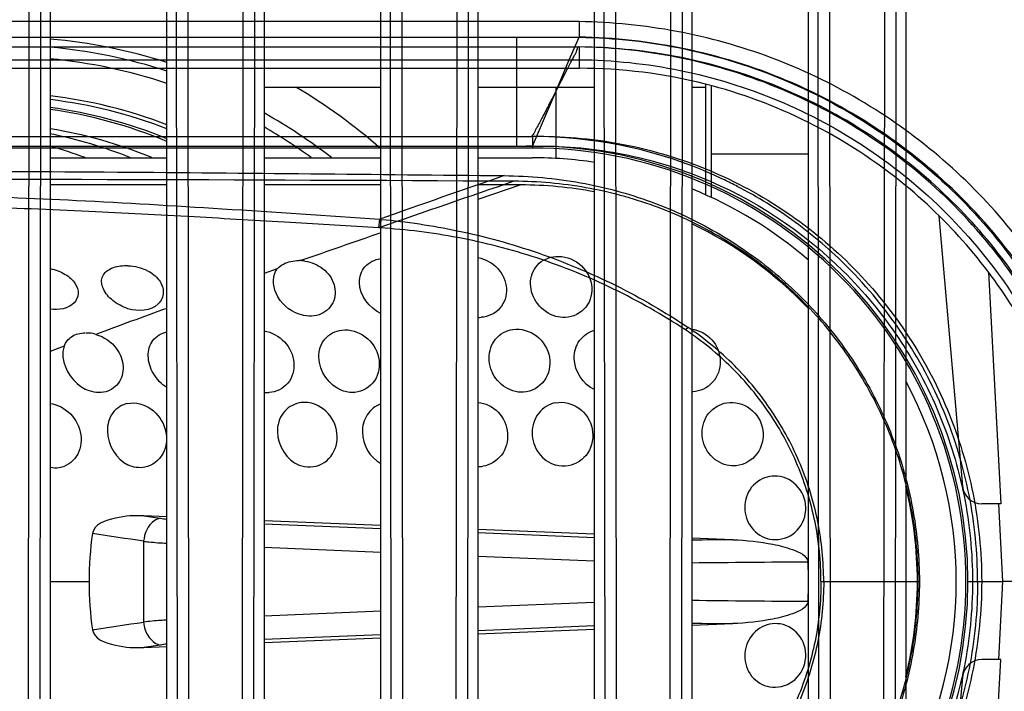
# Model space of a CAD drawing. Units: millimetres. Extents: x 0 to 1189, y 0 to 841.
# Drawn here: x 316 to 321, y 99 to 103 of the extents above; entities that cross this region are included whole.
import ezdxf

# ---------------------------------------------------------------- set-up
doc = ezdxf.new("R2010")
doc.units = ezdxf.units.MM
doc.header["$LTSCALE"] = 65.395
for name, color, linetype in [('MAM64924601_DXF_CONTINUOUS_LINE', 7, 'CONTINUOUS'), ('MAM64924701_DXF_CONTINUOUS_LINE', 7, 'CONTINUOUS'), ('MCK70045501_DXF_CONTINUOUS_LINE', 7, 'CONTINUOUS'), ('MODIFY_65UJ7DXF_CONTINUOUS_LINE', 7, 'CONTINUOUS')]:
    doc.layers.add(name, color=color, linetype=linetype)

msp = doc.modelspace()

# ---------------------------------------------------------------- linework, layer by layer
at = {"layer": 'MAM64924601_DXF_CONTINUOUS_LINE', "color": 7, "linetype": 'CONTINUOUS'}
msp.add_open_spline([(272.7276, 101.332), (277.3352, 102.7345), (286.3582, 106.2188), (298.9755, 113.3564), (310.417, 122.2538), (317.1022, 129.2393), (320.1674, 132.951)], degree=3, knots=[0, 0, 0, 0, 0.250064, 0.500089, 0.750069, 1, 1, 1, 1], dxfattribs=at)
at = {"layer": 'MAM64924701_DXF_CONTINUOUS_LINE', "color": 7, "linetype": 'CONTINUOUS'}
for points, knots in [([(168.5065, 137.4736), (170.7229, 134.6127), (175.4871, 129.1384), (183.5184, 121.797), (192.3351, 115.4149), (201.821, 110.0764), (211.8551, 105.8505), (225.7713, 101.776), (243.9046, 99.6966), (262.038, 101.776), (275.9542, 105.8505), (285.9882, 110.0764), (295.4742, 115.4149), (304.2909, 121.797), (312.3222, 129.1384), (317.0864, 134.6127), (319.3028, 137.4736)], [0, 0, 0, 0, 0.062497, 0.125003, 0.187519, 0.250044, 0.312576, 0.375115, 0.5, 0.624885, 0.687424, 0.749956, 0.812481, 0.874997, 0.937503, 1, 1, 1, 1]), ([(168.5065, 137.4725), (170.7229, 134.6116), (175.4871, 129.1374), (183.5184, 121.796), (192.3351, 115.4138), (201.821, 110.0754), (211.8551, 105.8495), (225.7713, 101.775), (243.9046, 99.6956), (262.038, 101.775), (275.9542, 105.8495), (285.9882, 110.0754), (295.4742, 115.4138), (304.2909, 121.796), (312.3222, 129.1374), (317.0864, 134.6116), (319.3028, 137.4725)], [0, 0, 0, 0, 0.062497, 0.125003, 0.187519, 0.250044, 0.312576, 0.375115, 0.5, 0.624885, 0.687424, 0.749956, 0.812481, 0.874997, 0.937503, 1, 1, 1, 1]), ([(168.5224, 137.4858), (170.7384, 134.6255), (175.5016, 129.1524), (183.5311, 121.8125), (192.346, 115.4318), (201.83, 110.0944), (211.8619, 105.8695), (225.7751, 101.7958), (243.9046, 99.7168), (262.0342, 101.7958), (275.9474, 105.8695), (285.9793, 110.0944), (295.4633, 115.4318), (304.2781, 121.8125), (312.3077, 129.1524), (317.0709, 134.6255), (319.2869, 137.4858)], [0, 0, 0, 0, 0.062497, 0.125003, 0.187519, 0.250044, 0.312576, 0.375115, 0.5, 0.624885, 0.687424, 0.749956, 0.812481, 0.874997, 0.937503, 1, 1, 1, 1]), ([(319.3661, 137.4195), (317.1478, 134.5562), (312.3796, 129.0773), (304.3416, 121.7297), (295.5175, 115.3423), (286.0236, 109.9993), (275.9811, 105.7699), (262.0532, 101.692), (243.9046, 99.6108), (225.7561, 101.692), (211.8282, 105.7699), (201.7857, 109.9993), (192.2918, 115.3423), (183.4677, 121.7297), (175.4297, 129.0773), (170.6615, 134.5562), (168.4432, 137.4195)], [0, 0, 0, 0, 0.062497, 0.125003, 0.187519, 0.250044, 0.312576, 0.375115, 0.5, 0.624885, 0.687424, 0.749956, 0.812481, 0.874997, 0.937503, 1, 1, 1, 1]), ([(261.684, 96.7279), (267.7204, 97.8357), (279.614, 101.192), (296.1809, 109.4528), (310.9184, 120.6494), (319.1873, 129.8265), (322.8485, 134.7469)], [0, 0, 0, 0, 0.250077, 0.500111, 0.750087, 1, 1, 1, 1]), ([(322.9297, 134.6922), (319.2646, 129.7664), (310.9871, 120.5794), (296.234, 109.3707), (279.6495, 101.101), (267.7431, 97.7414), (261.7003, 96.6324)], [0, 0, 0, 0, 0.249913, 0.499889, 0.749923, 1, 1, 1, 1])]:
    msp.add_open_spline(points, degree=3, knots=knots, dxfattribs=at)
at = {"layer": 'MCK70045501_DXF_CONTINUOUS_LINE', "color": 7, "linetype": 'CONTINUOUS'}
for p, q in [((316.1908, 96.8865), (316.1969, 102.567)), ((316.2503, 96.8865), (316.2564, 102.5669)), ((316.3046, 102.5703), (316.3046, 96.8903)), ((316.9046, 96.8903), (316.9046, 102.5703)), ((316.9529, 102.5669), (316.959, 96.8865)), ((317.0124, 102.567), (317.0185, 96.8865)), ((317.2908, 96.8865), (317.2969, 102.567)), ((317.3503, 96.8865), (317.3564, 102.5669)), ((317.4046, 102.5703), (317.4046, 96.8903)), ((318.0046, 96.8903), (318.0046, 102.5703)), ((318.0529, 102.5669), (318.059, 96.8865)), ((318.1124, 102.567), (318.1185, 96.8865)), ((318.3908, 96.8865), (318.3969, 102.567)), ((318.4503, 96.8865), (318.4564, 102.5669)), ((318.5046, 102.5703), (318.5046, 96.8903)), ((319.1046, 96.8903), (319.1046, 102.5703)), ((319.1529, 102.5669), (319.159, 96.8865)), ((319.2124, 102.567), (319.2185, 96.8865)), ((319.4908, 96.8865), (319.4969, 102.567)), ((319.5503, 96.8865), (319.5564, 102.5669)), ((319.6046, 102.5703), (319.6046, 96.8903)), ((320.2046, 96.8903), (320.2046, 102.5703)), ((320.2529, 102.5669), (320.259, 96.8865)), ((320.3124, 102.567), (320.3185, 96.8865)), ((320.5908, 96.8865), (320.5969, 102.567)), ((320.6503, 96.8865), (320.6564, 102.5669)), ((320.7046, 102.5703), (320.7046, 96.8903))]:
    msp.add_line(p, q, dxfattribs=at)
at = {"layer": 'MODIFY_65UJ7DXF_CONTINUOUS_LINE', "color": 6, "linetype": 'CONTINUOUS'}
for p, q in [((319.0249, 102.5103), (309.9836, 102.5103)), ((310.3046, 102.4303), (319.0246, 102.4303)), ((318.7046, 101.8703), (318.7046, 102.4303)), ((318.9693, 102.3012), (319.0246, 102.4303)), ((309.9848, 102.3803), (319.0245, 102.3803)), ((318.7046, 102.3803), (319.0243, 102.3803)), ((319.0245, 102.3803), (319.0247, 102.3145)), ((309.9846, 102.3145), (319.0247, 102.3145)), ((318.8976, 102.1339), (318.9693, 102.3012)), ((319.0246, 102.3145), (319.0246, 102.2703)), ((309.9846, 102.2703), (319.0246, 102.2703)), ((318.8976, 102.1368), (318.969, 102.2743)), ((318.7846, 101.8703), (318.8976, 102.1339)), ((310.2246, 101.9203), (318.785, 101.9203)), ((318.7846, 101.9203), (318.7846, 101.8603)), ((310.2246, 101.8703), (318.7846, 101.8703)), ((318.7846, 101.8603), (310.2247, 101.8603)), ((318.7846, 101.8703), (318.7519, 101.8703)), ((317.9955, 101.4497), (317.9999, 101.4942)), ((317.9999, 101.4942), (318.0074, 101.4935)), ((318.0028, 101.4492), (318.0074, 101.4935)), ((318.0028, 101.4492), (317.9955, 101.4497)), ((319.5858, 100.9373), (319.5713, 100.925)), ((320.2688, 99.6303), (320.7046, 99.6303)), ((320.7648, 99.6303), (320.775, 99.6303)), ((321.0246, 99.6303), (321.2046, 99.6303))]:
    msp.add_line(p, q, dxfattribs=at)
at = {"layer": 'MODIFY_65UJ7DXF_CONTINUOUS_LINE', "color": 7, "linetype": 'CONTINUOUS'}
for p, q in [((317.4046, 102.1731), (318.0046, 102.1731)), ((318.5046, 102.1731), (319.1046, 102.1731)), ((318.9046, 102.1731), (318.9046, 101.8067)), ((319.6046, 102.1731), (319.6746, 102.1731)), ((319.6746, 102.189), (319.6746, 101.6196)), ((319.7046, 102.1805), (319.7046, 101.6056)), ((316.3046, 101.8103), (316.9046, 101.8103)), ((317.4046, 101.8103), (318.0046, 101.8103)), ((318.5046, 101.8103), (318.7846, 101.8103)), ((319.7046, 101.8303), (320.2046, 101.8303)), ((316.9046, 101.6703), (316.3046, 101.6703)), ((318.0046, 101.6703), (317.4046, 101.6703)), ((318.7247, 101.6703), (318.5046, 101.6703)), ((318.7247, 101.6703), (318.5046, 101.5956)), ((320.875, 101.5119), (320.9967, 100.1216)), ((317.4723, 101.2384), (317.4046, 101.2145)), ((317.5937, 101.2811), (317.5846, 101.2814)), ((321.1305, 101.2212), (321.1937, 100.0303)), ((316.3762, 100.8415), (316.3046, 100.8147)), ((321.1937, 100.0303), (321.0963, 100.0303)), ((321.2046, 99.6303), (321.1837, 100.0303)), ((316.7856, 99.9689), (316.8703, 99.9562)), ((316.9043, 99.9641), (316.7856, 99.9689)), ((318.0045, 99.9019), (317.4044, 99.9268)), ((318.0043, 99.9195), (317.4045, 99.9439)), ((318.0046, 99.9195), (317.4046, 99.9439)), ((319.1046, 99.8749), (318.5044, 99.8992)), ((319.1046, 99.8564), (318.5045, 99.8812)), ((316.7853, 99.838), (316.7853, 99.4226)), ((319.8148, 99.8461), (319.6044, 99.8546)), ((317.4044, 99.8071), (318.0046, 99.7822)), ((318.5045, 99.7615), (319.1046, 99.7367)), ((316.3046, 99.6303), (316.5046, 99.6303)), ((320.7046, 99.6303), (320.7648, 99.6303)), ((321.1837, 99.2303), (321.2046, 99.6303)), ((321.3046, 99.6303), (321.2046, 99.6303)), ((319.1046, 99.5239), (318.5045, 99.4991)), ((318.0046, 99.4785), (317.4044, 99.4536)), ((319.6044, 99.406), (319.8148, 99.4145)), ((317.4044, 99.3338), (318.0045, 99.3588)), ((318.5044, 99.3614), (319.1046, 99.3858)), ((318.5045, 99.3795), (319.1046, 99.4042)), ((318.5046, 99.3614), (319.1046, 99.3858)), ((317.4045, 99.3168), (318.0043, 99.3411)), ((317.4046, 99.3168), (318.0046, 99.3411)), ((316.8703, 99.3045), (316.7856, 99.2917)), ((316.7856, 99.2917), (316.9043, 99.2965)), ((321.1937, 99.2303), (321.0963, 99.2303)), ((321.1305, 98.0395), (321.1937, 99.2303)), ((320.9967, 99.139), (320.875, 97.7487))]:
    msp.add_line(p, q, dxfattribs=at)
for centre, radius, start, end in [((316.0546, 99.6303), 2.8019, 72.3353, 84.8797), ((316.0546, 99.6303), 2.76, 72.0527, 84.7985), ((316.0546, 99.6303), 2.7, 71.6386, 84.6829), ((316.0546, 99.6303), 2.96, 48.7877, 59.2395), ((319.0246, 99.6303), 2.64, 63.447, 75.7465), ((316.0013, 99.623), 2.5242, 69.0229, 83.0977), ((315.999, 99.6124), 2.5154, 68.8885, 83.0201), ((315.9655, 99.6028), 2.4894, 67.8287, 82.169), ((315.9544, 99.6095), 2.4746, 67.4088, 81.8616), ((316.0546, 99.6303), 2.7628, 52.1213, 60.7368), ((315.9224, 99.6206), 2.3701, 67.5514, 80.717), ((316.0546, 99.6303), 2.7, 53.8616, 59.9977), ((315.8507, 99.6383), 2.3392, 68.2366, 78.8085), ((315.6731, 99.619), 2.3371, 69.6886, 74.3165), ((318.7846, 99.6303), 2.18, 81.5546, 90), ((318.7243, 99.6246), 2.0458, 79.2822, 89.9888), ((318.7846, 99.6303), 2.18, 49.343, 67.8979), ((319.0246, 99.6303), 2.64, 30.2334, 50.478), ((348.2513, 13.8956), 92.6073, 109.063293, 109.332451), ((317.5823, 101.0693), 0.2121, 81.1831, 86.9179), ((337.3225, 44.6311), 59.9864, 109.899774, 110.271164), ((318.5118, 101.1379), 0.1485, 267.2451, 273.6877), ((318.7846, 99.6303), 2.18, 331.774, 28.226), ((317.4236, 100.744), 0.1414, 262.2971, 272.8335), ((319.6014, 100.7535), 0.1474, 271.2844, 273.0336), ((318.5096, 100.3645), 0.142, 267.9982, 277.8821), ((318.717, 99.6294), 2.0478, 0.0248, 13.8576), ((321.0963, 100.1303), 0.1, 185, 270), ((317.017, 100.9294), 0.9843, 261.4307, 263.4437), ((318.3141, 99.6295), 1.8095, 172.1273, 179.9741), ((309.3911, 51.1835), 49.2132, 81.35862, 81.66896), ((320.816, -1.6096), 101.4606, 90.565375, 90.684073), ((320.7464, 4.0838), 95.6489, 90.326023, 90.683942), ((318.14, 99.6282), 2.0647, 0.3828, 2.856), ((318.3141, 99.6311), 1.8095, 180.0259, 187.8727), ((318.1967, 99.631), 2.008, 357.1044, 359.6267), ((318.717, 99.6312), 2.0478, 346.1429, 359.9752), ((320.7464, 195.1769), 95.6489, 269.316058, 269.673977), ((309.3911, 148.0771), 49.2131, 278.33104, 278.64138), ((320.7898, 198.5091), 99.0994, 269.31476, 269.436289), ((317.0171, 98.33), 0.9855, 96.5581, 98.5699), ((321.0963, 99.1303), 0.1, 90, 175)]:
    msp.add_arc(centre, radius, start, end, dxfattribs=at)
at = {"layer": 'MODIFY_65UJ7DXF_CONTINUOUS_LINE', "color": 6, "linetype": 'CONTINUOUS'}
for centre, radius, start, end in [((319.0246, 99.6303), 2.64, 75.7465, 90), ((319.0246, 99.6303), 2.64, 50.478, 63.447), ((318.7844, 99.6301), 2.2302, 0.0044, 90.0058), ((318.7846, 99.6303), 2.24, 270, 90), ((314.5047, -721.0634), 822.7635, 89.708575, 90.2914352), ((350.6602, 8.0012), 98.993, 108.841957, 109.26697), ((344.3373, 27.4298), 78.6079, 109.082069, 109.575486), ((318.7844, 99.6301), 2.2901, 62.5877, 64.4496), ((318.7844, 99.6305), 2.2302, 269.9743, 359.993)]:
    msp.add_arc(centre, radius, start, end, dxfattribs=at)
for points, knots in [([(319.0249, 102.5103), (319.0248, 102.5001), (319.0246, 102.4812), (319.0246, 102.4546), (319.0247, 102.4381), (319.0246, 102.4303)], [0, 0, 0, 0, 0.383105, 0.707543, 1, 1, 1, 1]), ([(321.8894, 99.6303), (321.8894, 99.7954), (321.8604, 100.1267), (321.7324, 100.6085), (321.5222, 101.062), (321.2366, 101.4732), (320.8832, 101.8302), (320.4728, 102.1212), (320.0171, 102.3384), (319.5298, 102.4741), (319.1932, 102.508), (319.0249, 102.5103)], [0, 0, 0, 0, 0.110077, 0.220511, 0.330882, 0.441801, 0.552729, 0.664237, 0.775681, 0.887735, 1, 1, 1, 1]), ([(321.8119, 99.6303), (321.8119, 99.9931), (321.6663, 100.7265), (321.0445, 101.6529), (320.1186, 102.2742), (319.3874, 102.4252), (319.0246, 102.4303)], [0, 0, 0, 0, 0.249995, 0.499984, 0.74999, 1, 1, 1, 1]), ([(319.0248, 102.4303), (319.2074, 102.4276), (319.5714, 102.3869), (320.2687, 102.1691), (321.0403, 101.6488), (321.5547, 100.8736), (321.7648, 100.1757), (321.8007, 99.8124), (321.8009, 99.6303)], [0, 0, 0, 0, 0.125494, 0.250973, 0.5006, 0.749842, 0.87494, 1, 1, 1, 1]), ([(318.9692, 102.2743), (318.9738, 102.2836), (318.9821, 102.3005), (318.994, 102.3228), (319.0033, 102.3414), (319.0149, 102.3569), (319.0152, 102.3814), (319.0243, 102.3803)], [0, 0, 0, 0, 0.259872, 0.471271, 0.639549, 0.768995, 1, 1, 1, 1]), ([(321.7539, 99.6303), (321.7539, 99.9877), (321.6118, 100.7025), (321.0052, 101.6129), (320.0974, 102.2253), (319.3825, 102.3752), (319.0243, 102.3803)], [0, 0, 0, 0, 0.250023, 0.500045, 0.750068, 1, 1, 1, 1]), ([(321.762, 99.6303), (321.762, 99.7887), (321.7341, 100.1067), (321.6111, 100.569), (321.4093, 101.0037), (321.1354, 101.3971), (320.7971, 101.7377), (320.4044, 102.015), (319.969, 102.221), (319.5043, 102.3483), (319.1842, 102.379), (319.0245, 102.3803)], [0, 0, 0, 0, 0.110521, 0.221413, 0.332174, 0.443203, 0.554172, 0.665462, 0.7769, 0.888583, 1, 1, 1, 1]), ([(319.0247, 102.3145), (319.3727, 102.3115), (320.0751, 102.1685), (320.9639, 101.5721), (321.56, 100.6826), (321.6997, 99.9785), (321.6997, 99.6303)], [0, 0, 0, 0, 0.2499, 0.499907, 0.749948, 1, 1, 1, 1]), ([(318.8976, 102.1368), (318.8924, 102.1269), (318.8825, 102.1081), (318.8686, 102.0815), (318.8564, 102.058), (318.8456, 102.0374), (318.8362, 102.0194), (318.828, 102.0038), (318.8209, 101.9904), (318.8132, 101.976), (318.8061, 101.9622), (318.7973, 101.9466), (318.7944, 101.9366), (318.779, 101.9185), (318.784, 101.9203)], [0, 0, 0, 0, 0.137809, 0.260408, 0.368356, 0.462818, 0.5454, 0.617089, 0.678966, 0.732037, 0.815901, 0.87606, 0.934656, 1, 1, 1, 1]), ([(318.7842, 101.9203), (318.9351, 101.9228), (319.2368, 101.8974), (319.817, 101.729), (320.4613, 101.3045), (320.8901, 100.663), (321.0654, 100.0837), (321.0953, 99.7817), (321.0954, 99.6303)], [0, 0, 0, 0, 0.125167, 0.250272, 0.499504, 0.749036, 0.874502, 1, 1, 1, 1]), ([(319.7721, 101.6962), (319.7354, 101.7138), (319.4264, 101.8517), (319.0946, 101.9177), (318.7849, 101.9203)], [0, 0, 0, 0, 0.119951, 1, 1, 1, 1]), ([(318.7846, 101.8703), (318.9323, 101.8728), (319.2274, 101.8481), (319.7952, 101.6837), (320.4263, 101.2691), (320.8468, 100.6416), (321.0189, 100.0744), (321.0483, 99.7786), (321.0484, 99.6303)], [0, 0, 0, 0, 0.12508, 0.250143, 0.49927, 0.748862, 0.874408, 1, 1, 1, 1]), ([(310.3707, 101.7183), (311.0232, 101.7249), (312.3943, 101.7392), (314.4875, 101.7482), (316.591, 101.7395), (317.9758, 101.725), (318.6386, 101.7183)], [0, 0, 0, 0, 0.236772, 0.497516, 0.759502, 1, 1, 1, 1]), ([(318.6386, 101.7183), (318.7704, 101.7169), (319.0284, 101.6943), (319.3985, 101.594), (319.7372, 101.4355), (320.0395, 101.2245), (320.2979, 100.9666), (320.5063, 100.6693), (320.6601, 100.3406), (320.7537, 99.9907), (320.775, 99.7501), (320.775, 99.6303)], [0, 0, 0, 0, 0.119276, 0.233018, 0.345237, 0.455917, 0.564943, 0.673872, 0.782754, 0.891574, 1, 1, 1, 1]), ([(320.7688, 99.6303), (320.7688, 99.7493), (320.7477, 99.9882), (320.6548, 100.3354), (320.5025, 100.6613), (320.2962, 100.9557), (320.0412, 101.2103), (319.7447, 101.4177), (319.4149, 101.5718), (319.0595, 101.6674), (318.8136, 101.6889), (318.6895, 101.6894)], [0, 0, 0, 0, 0.109915, 0.220257, 0.330467, 0.440593, 0.550709, 0.661689, 0.773243, 0.885394, 1, 1, 1, 1]), ([(314.5046, 101.6402), (314.71, 101.6402), (315.125, 101.6367), (315.7704, 101.6208), (316.46, 101.5921), (317.2101, 101.5483), (317.7296, 101.5122), (317.9999, 101.4942)], [0, 0, 0, 0, 0.176092, 0.3558, 0.553507, 0.767757, 1, 1, 1, 1]), ([(321.0746, 99.6303), (321.0747, 99.7802), (321.0448, 100.0799), (320.9141, 100.5123), (320.7007, 100.9106), (320.4351, 101.2347), (320.1424, 101.4851), (319.9427, 101.609), (319.8387, 101.6631)], [0, 0, 0, 0, 0.179708, 0.359416, 0.539123, 0.71883, 0.859409, 1, 1, 1, 1]), ([(317.9955, 101.4497), (317.8436, 101.4586), (317.5265, 101.4779), (317.0294, 101.5072), (316.4863, 101.5357), (315.8864, 101.5604), (315.2199, 101.5782), (314.7512, 101.5827), (314.5046, 101.5827)], [0, 0, 0, 0, 0.130637, 0.272713, 0.427575, 0.597581, 0.788287, 1, 1, 1, 1]), ([(318.0074, 101.4935), (318.1386, 101.4815), (318.412, 101.4409), (318.8186, 101.3291), (319.2178, 101.1621), (319.4674, 101.017), (319.5858, 100.9373)], [0, 0, 0, 0, 0.233894, 0.489269, 0.746702, 1, 1, 1, 1]), ([(319.5713, 100.925), (319.4531, 101.0031), (319.2059, 101.1438), (318.8122, 101.3032), (318.4087, 101.4072), (318.1362, 101.4411), (318.0028, 101.4492)], [0, 0, 0, 0, 0.254234, 0.508692, 0.760214, 1, 1, 1, 1]), ([(320.2829, 99.6303), (320.2829, 99.7333), (320.2624, 99.9394), (320.1724, 100.236), (320.0265, 100.5091), (319.8305, 100.7487), (319.6709, 100.88), (319.5858, 100.9373)], [0, 0, 0, 0, 0.200609, 0.400541, 0.600376, 0.799954, 1, 1, 1, 1]), ([(320.2688, 99.6303), (320.2688, 99.7326), (320.2482, 99.9373), (320.1583, 100.2317), (320.0122, 100.5022), (319.8162, 100.7392), (319.6566, 100.8686), (319.5713, 100.925)], [0, 0, 0, 0, 0.200543, 0.400384, 0.600198, 0.799342, 1, 1, 1, 1]), ([(320.775, 99.6303), (320.775, 99.5105), (320.7537, 99.2698), (320.6601, 98.9199), (320.5063, 98.5913), (320.2979, 98.2941), (320.0396, 98.0362), (319.7371, 97.8253), (319.3986, 97.6666), (319.0284, 97.5664), (318.7705, 97.5437), (318.6386, 97.5423)], [0, 0, 0, 0, 0.108449, 0.217283, 0.326148, 0.435055, 0.544036, 0.654774, 0.767013, 0.880699, 1, 1, 1, 1]), ([(318.6895, 97.5712), (318.8136, 97.5718), (319.0596, 97.5932), (319.4151, 97.6889), (319.7449, 97.843), (320.0414, 98.0505), (320.2964, 98.3051), (320.5026, 98.5996), (320.6549, 98.9256), (320.7477, 99.2727), (320.7688, 99.5115), (320.7688, 99.6303)], [0, 0, 0, 0, 0.114652, 0.226829, 0.338376, 0.449365, 0.559501, 0.669635, 0.779863, 0.890195, 1, 1, 1, 1]), ([(321.0954, 99.6303), (321.0953, 99.479), (321.0654, 99.177), (320.8901, 98.5977), (320.4613, 97.9562), (319.817, 97.5316), (319.2368, 97.3632), (318.9351, 97.3378), (318.7842, 97.3403)], [0, 0, 0, 0, 0.125498, 0.250965, 0.500497, 0.749728, 0.874834, 1, 1, 1, 1]), ([(321.0484, 99.6303), (321.0483, 99.4821), (321.0189, 99.1862), (320.8468, 98.619), (320.4263, 97.9915), (319.7952, 97.5769), (319.2274, 97.4126), (318.9323, 97.3879), (318.7846, 97.3903)], [0, 0, 0, 0, 0.125592, 0.251138, 0.50073, 0.749857, 0.87492, 1, 1, 1, 1]), ([(321.7539, 99.6303), (321.7539, 99.2729), (321.6118, 98.5582), (321.0052, 97.6477), (320.0974, 97.0353), (319.3824, 96.8854), (319.0243, 96.8803)], [0, 0, 0, 0, 0.250021, 0.500041, 0.750062, 1, 1, 1, 1]), ([(319.0245, 96.8803), (319.1842, 96.8816), (319.5046, 96.9124), (319.9692, 97.0397), (320.4046, 97.2458), (320.7972, 97.523), (321.1356, 97.8638), (321.4095, 98.2573), (321.6112, 98.6919), (321.7341, 99.1542), (321.762, 99.472), (321.762, 99.6303)], [0, 0, 0, 0, 0.111479, 0.223238, 0.334528, 0.445863, 0.556921, 0.667876, 0.778704, 0.889541, 1, 1, 1, 1]), ([(319.0246, 96.8303), (319.2073, 96.8331), (319.5713, 96.8737), (320.2686, 97.0915), (321.0403, 97.6118), (321.5547, 98.387), (321.7648, 99.0849), (321.8007, 99.4483), (321.8009, 99.6303)], [0, 0, 0, 0, 0.125503, 0.250993, 0.500613, 0.749849, 0.874943, 1, 1, 1, 1]), ([(319.0247, 96.9461), (319.3726, 96.9491), (320.0751, 97.0921), (320.9638, 97.6885), (321.56, 98.578), (321.6997, 99.2821), (321.6997, 99.6303)], [0, 0, 0, 0, 0.249897, 0.499905, 0.749947, 1, 1, 1, 1]), ([(319.0247, 96.8303), (319.3874, 96.8354), (320.1186, 96.9865), (321.0445, 97.6078), (321.6663, 98.5341), (321.8119, 99.2676), (321.8119, 99.6303)], [0, 0, 0, 0, 0.250009, 0.500015, 0.750005, 1, 1, 1, 1]), ([(319.0257, 96.7503), (319.1941, 96.7527), (319.5308, 96.7868), (320.0182, 96.9226), (320.4738, 97.14), (320.884, 97.4312), (321.2372, 97.7882), (321.5226, 98.1993), (321.7326, 98.6527), (321.8604, 99.1343), (321.8894, 99.4654), (321.8894, 99.6303)], [0, 0, 0, 0, 0.112339, 0.224429, 0.335925, 0.447423, 0.558336, 0.669233, 0.779574, 0.889977, 1, 1, 1, 1]), ([(320.2688, 99.6303), (320.2688, 99.5279), (320.2482, 99.323), (320.158, 99.0283), (320.0116, 98.7574), (319.8155, 98.5207), (319.6561, 98.3917), (319.5713, 98.3356)], [0, 0, 0, 0, 0.200772, 0.400845, 0.600795, 0.800623, 1, 1, 1, 1]), ([(320.2829, 99.6303), (320.2829, 99.5279), (320.2625, 99.3221), (320.173, 99.0258), (320.027, 98.7524), (319.831, 98.5124), (319.6711, 98.3808), (319.5858, 98.3233)], [0, 0, 0, 0, 0.19948, 0.39995, 0.599419, 0.799547, 1, 1, 1, 1]), ([(321.0746, 99.6303), (321.0747, 99.4805), (321.0448, 99.1807), (320.9141, 98.7483), (320.7007, 98.3501), (320.4351, 98.0259), (320.1425, 97.7755), (319.9428, 97.6516), (319.8388, 97.5976)], [0, 0, 0, 0, 0.179714, 0.359428, 0.53914, 0.718853, 0.85942, 1, 1, 1, 1])]:
    msp.add_open_spline(points, degree=3, knots=knots, dxfattribs=at)
at = {"layer": 'MODIFY_65UJ7DXF_CONTINUOUS_LINE', "color": 7, "linetype": 'CONTINUOUS'}
for points in [[(320.2048, 101.0344), (320.0346, 101.2137), (319.828, 101.364), (319.605, 101.4707)], [(316.3047, 101.2404), (316.3317, 101.2347), (316.3585, 101.2249), (316.3822, 101.2106)], [(316.6119, 101.2382), (316.6344, 101.25), (316.6607, 101.2548), (316.6861, 101.2555)], [(316.7046, 101.2553), (316.7389, 101.2537), (316.7737, 101.2451), (316.8043, 101.2296)], [(317.4723, 101.2384), (317.4894, 101.2588), (317.5162, 101.2716), (317.5423, 101.2772)], [(317.5423, 101.2772), (317.5561, 101.2802), (317.5704, 101.2815), (317.5846, 101.2814)], [(317.6148, 101.2789), (317.6481, 101.2737), (317.6811, 101.2601), (317.7076, 101.2395)], [(316.3822, 101.2106), (316.4023, 101.1985), (316.4211, 101.1823), (316.4336, 101.1625)], [(316.8043, 101.2296), (316.8275, 101.2179), (316.8494, 101.2016), (316.8648, 101.1808)], [(318.9543, 100.9888), (318.9377, 100.988), (318.9207, 100.9902), (318.9046, 100.9948)], [(316.5394, 100.9021), (316.5286, 100.9052), (316.5176, 100.9085), (316.5063, 100.909)], [(316.5394, 100.9021), (316.581, 100.89), (316.6206, 100.8629), (316.6461, 100.8279)], [(317.8719, 100.6037), (317.8493, 100.6016), (317.8258, 100.6053), (317.8046, 100.6134)], [(318.7396, 100.6049), (318.7212, 100.6036), (318.7023, 100.606), (318.6846, 100.6115)], [(317.6686, 100.541), (317.6425, 100.5514), (317.6122, 100.5548), (317.5846, 100.5492)], [(316.7919, 100.2187), (316.7631, 100.213), (316.7311, 100.2181), (316.7046, 100.2308)], [(318.9693, 100.2257), (318.948, 100.2221), (318.9254, 100.2236), (318.9046, 100.2296)], [(319.8327, 100.2264), (319.8167, 100.2249), (319.8003, 100.226), (319.7846, 100.2295)], [(316.3513, 100.2157), (316.3359, 100.2133), (316.3199, 100.2138), (316.3046, 100.2169)], [(320.0589, 100.171), (320.0411, 100.1743), (320.0225, 100.1745), (320.0046, 100.1713)], [(320.0589, 99.4126), (320.0411, 99.4155), (320.0224, 99.4151), (320.0046, 99.4114)]]:
    msp.add_open_spline(points, degree=3, dxfattribs=at)
for points, knots in [([(318.0046, 101.0086), (317.9466, 101.0371), (317.8734, 101.1306), (317.914, 101.2598), (317.9744, 101.2871), (318.0046, 101.2915)], [0, 0, 0, 0, 0.52175, 0.753138, 1, 1, 1, 1]), ([(318.5046, 101.2967), (318.5427, 101.2897), (318.6149, 101.2503), (318.665, 101.1411), (318.6303, 101.0259), (318.557, 100.992), (318.5213, 100.9897)], [0, 0, 0, 0, 0.262642, 0.51643, 0.75776, 1, 1, 1, 1]), ([(318.9046, 100.9948), (318.8685, 101.005), (318.8031, 101.0511), (318.7624, 101.1589), (318.7989, 101.2692), (318.87, 101.3004), (318.9046, 101.303)], [0, 0, 0, 0, 0.262353, 0.518544, 0.756929, 1, 1, 1, 1]), ([(318.9046, 101.303), (318.9464, 101.3061), (319.0344, 101.2776), (319.1046, 101.1634), (319.0759, 101.031), (318.9938, 100.9906), (318.9543, 100.9888)], [0, 0, 0, 0, 0.257519, 0.513396, 0.757477, 1, 1, 1, 1]), ([(316.7046, 101.0341), (316.6764, 101.043), (316.627, 101.0703), (316.5751, 101.1264), (316.5619, 101.1974), (316.5944, 101.2291), (316.6119, 101.2382)], [0, 0, 0, 0, 0.313164, 0.58298, 0.791618, 1, 1, 1, 1]), ([(316.6861, 101.2555), (316.6891, 101.2556), (316.6953, 101.2557), (316.7015, 101.2555), (316.7046, 101.2553)], [0, 0, 0, 0, 0.497046, 1, 1, 1, 1]), ([(317.5846, 101.0059), (317.5344, 101.0239), (317.453, 101.0892), (317.4456, 101.2065), (317.4723, 101.2384)], [0, 0, 0, 0, 0.561958, 1, 1, 1, 1]), ([(317.7076, 101.2395), (317.7339, 101.219), (317.7753, 101.1634), (317.7703, 101.0584), (317.6885, 100.9885), (317.6169, 100.9943), (317.5846, 101.0059)], [0, 0, 0, 0, 0.256452, 0.495998, 0.736211, 1, 1, 1, 1]), ([(316.4336, 101.1625), (316.4432, 101.1474), (316.4553, 101.1114), (316.4204, 101.0346), (316.3465, 101.0258), (316.3047, 101.0325)], [0, 0, 0, 0, 0.231363, 0.451873, 1, 1, 1, 1]), ([(316.8648, 101.1808), (316.8782, 101.1628), (316.8962, 101.1177), (316.8505, 101.0213), (316.7546, 101.0183), (316.7046, 101.0341)], [0, 0, 0, 0, 0.233156, 0.455766, 1, 1, 1, 1]), ([(317.8046, 100.9244), (317.846, 100.9292), (317.9355, 100.9015), (318.0088, 100.7888), (317.9899, 100.6543), (317.9106, 100.6074), (317.8719, 100.6037)], [0, 0, 0, 0, 0.254445, 0.515126, 0.762311, 1, 1, 1, 1]), ([(318.6846, 100.9276), (318.7261, 100.9334), (318.8173, 100.9064), (318.8883, 100.7891), (318.8621, 100.6532), (318.7797, 100.6077), (318.7396, 100.6049)], [0, 0, 0, 0, 0.251698, 0.509625, 0.758513, 1, 1, 1, 1]), ([(319.6047, 100.9293), (319.6435, 100.9244), (319.7195, 100.8829), (319.7655, 100.7652), (319.7243, 100.6454), (319.6469, 100.6084), (319.6092, 100.6064)], [0, 0, 0, 0, 0.252927, 0.507598, 0.755943, 1, 1, 1, 1]), ([(316.3762, 100.8415), (316.3834, 100.8614), (316.4142, 100.8992), (316.4609, 100.9094), (316.4846, 100.9098)], [0, 0, 0, 0, 0.470053, 1, 1, 1, 1]), ([(316.5063, 100.909), (316.5031, 100.9092), (316.4966, 100.909), (316.4903, 100.9074), (316.4874, 100.9062)], [0, 0, 0, 0, 0.505292, 1, 1, 1, 1]), ([(316.9045, 100.6285), (316.8764, 100.6463), (316.83, 100.6953), (316.8002, 100.7865), (316.8232, 100.8782), (316.8773, 100.9088), (316.9046, 100.9143)], [0, 0, 0, 0, 0.275837, 0.537629, 0.768956, 1, 1, 1, 1]), ([(317.4046, 100.92), (317.4438, 100.9137), (317.5187, 100.8724), (317.5716, 100.7607), (317.5409, 100.6409), (317.4663, 100.6046), (317.4306, 100.6028)], [0, 0, 0, 0, 0.262078, 0.521353, 0.76404, 1, 1, 1, 1]), ([(317.8046, 100.6134), (317.7399, 100.6381), (317.6634, 100.7474), (317.7067, 100.8865), (317.7722, 100.9205), (317.8046, 100.9244)], [0, 0, 0, 0, 0.512749, 0.758177, 1, 1, 1, 1]), ([(318.6846, 100.6115), (318.6499, 100.6222), (318.5869, 100.6695), (318.5504, 100.7773), (318.5837, 100.8862), (318.651, 100.923), (318.6846, 100.9276)], [0, 0, 0, 0, 0.256921, 0.515035, 0.759895, 1, 1, 1, 1]), ([(319.1046, 100.6181), (319.046, 100.6435), (318.9788, 100.7467), (319.0181, 100.8755), (319.0744, 100.9157), (319.1045, 100.9243)], [0, 0, 0, 0, 0.501859, 0.753671, 1, 1, 1, 1]), ([(316.3762, 100.8415), (316.3697, 100.8234), (316.3631, 100.7355), (316.4254, 100.651), (316.4846, 100.6209)], [0, 0, 0, 0, 0.224438, 1, 1, 1, 1]), ([(316.6461, 100.8279), (316.6653, 100.8017), (316.6898, 100.74), (316.6648, 100.6435), (316.5783, 100.5919), (316.5131, 100.6064), (316.4846, 100.6209)], [0, 0, 0, 0, 0.262118, 0.504437, 0.741481, 1, 1, 1, 1]), ([(316.3046, 100.5466), (316.3432, 100.542), (316.4189, 100.5007), (316.4739, 100.39), (316.4547, 100.2684), (316.3859, 100.2211), (316.3513, 100.2157)], [0, 0, 0, 0, 0.255445, 0.520258, 0.769465, 1, 1, 1, 1]), ([(316.7046, 100.5471), (316.6745, 100.5414), (316.615, 100.5029), (316.5798, 100.369), (316.6436, 100.2601), (316.7046, 100.2308)], [0, 0, 0, 0, 0.234266, 0.483179, 1, 1, 1, 1]), ([(316.7046, 100.5471), (316.7443, 100.5546), (316.8349, 100.5292), (316.91, 100.4183), (316.9023, 100.2836), (316.8296, 100.2261), (316.7919, 100.2187)], [0, 0, 0, 0, 0.24678, 0.511019, 0.765056, 1, 1, 1, 1]), ([(317.5846, 100.5492), (317.553, 100.5429), (317.4917, 100.5025), (317.4519, 100.3666), (317.5215, 100.2547), (317.5846, 100.23)], [0, 0, 0, 0, 0.240765, 0.493717, 1, 1, 1, 1]), ([(317.5846, 100.23), (317.6209, 100.2157), (317.7119, 100.2187), (317.7913, 100.3284), (317.7751, 100.4616), (317.7078, 100.5255), (317.6686, 100.541)], [0, 0, 0, 0, 0.239434, 0.483064, 0.741365, 1, 1, 1, 1]), ([(318.0045, 100.5441), (317.9766, 100.534), (317.9259, 100.4918), (317.8924, 100.3683), (317.9496, 100.2674), (318.0044, 100.2386)], [0, 0, 0, 0, 0.242047, 0.495076, 1, 1, 1, 1]), ([(318.5047, 100.5523), (318.5431, 100.5492), (318.6202, 100.5099), (318.6705, 100.3949), (318.6391, 100.2732), (318.566, 100.229), (318.5291, 100.2239)], [0, 0, 0, 0, 0.250393, 0.50763, 0.758589, 1, 1, 1, 1]), ([(318.9046, 100.5504), (318.871, 100.5442), (318.8053, 100.5036), (318.7724, 100.3945), (318.8071, 100.286), (318.8703, 100.2394), (318.9046, 100.2296)], [0, 0, 0, 0, 0.241576, 0.49111, 0.748237, 1, 1, 1, 1]), ([(318.9046, 100.5504), (318.9447, 100.5579), (319.0359, 100.5351), (319.1077, 100.4195), (319.0864, 100.2846), (319.0089, 100.2322), (318.9693, 100.2257)], [0, 0, 0, 0, 0.247218, 0.503535, 0.756304, 1, 1, 1, 1]), ([(319.7846, 100.2295), (319.7492, 100.2376), (319.6822, 100.282), (319.6449, 100.3931), (319.6809, 100.5047), (319.7496, 100.545), (319.7846, 100.5507)], [0, 0, 0, 0, 0.250565, 0.505467, 0.755548, 1, 1, 1, 1]), ([(319.7846, 100.5507), (319.8255, 100.5574), (319.9173, 100.5328), (319.986, 100.4129), (319.9556, 100.2777), (319.8735, 100.2304), (319.8327, 100.2264)], [0, 0, 0, 0, 0.248252, 0.502676, 0.754386, 1, 1, 1, 1]), ([(320.0046, 100.1713), (319.9693, 100.165), (319.9007, 100.1236), (319.8642, 100.0116), (319.9012, 99.8998), (319.9691, 99.8565), (320.0046, 99.8492)], [0, 0, 0, 0, 0.245903, 0.497507, 0.751313, 1, 1, 1, 1]), ([(320.0046, 99.8492), (320.0443, 99.841), (320.1353, 99.8605), (320.2049, 99.978), (320.1769, 100.1113), (320.0994, 100.1635), (320.0589, 100.171)], [0, 0, 0, 0, 0.245608, 0.496145, 0.750031, 1, 1, 1, 1]), ([(316.7858, 99.9689), (316.737, 99.9709), (316.6499, 99.9672), (316.5282, 99.9244), (316.5217, 99.8773)], [0, 0, 0, 0, 0.506656, 1, 1, 1, 1]), ([(316.8703, 99.9562), (316.8595, 99.9541), (316.812, 99.9331), (316.788, 99.8775), (316.7853, 99.838)], [0, 0, 0, 0, 0.216536, 1, 1, 1, 1]), ([(316.7853, 99.838), (316.7944, 99.8369), (316.8341, 99.8325), (316.8739, 99.8295), (316.9046, 99.8278)], [0, 0, 0, 0, 0.228118, 1, 1, 1, 1]), ([(319.8151, 99.8461), (319.8844, 99.8433), (319.9924, 99.832), (320.117, 99.8003), (320.1986, 99.7649), (320.2022, 99.7311)], [0, 0, 0, 0, 0.501969, 0.754171, 1, 1, 1, 1]), ([(320.2022, 99.5296), (320.1987, 99.4958), (320.117, 99.4604), (319.9924, 99.4286), (319.8844, 99.4173), (319.8151, 99.4145)], [0, 0, 0, 0, 0.245821, 0.498024, 1, 1, 1, 1]), ([(316.9046, 99.4329), (316.8938, 99.4322), (316.854, 99.4297), (316.8142, 99.4261), (316.7853, 99.4226)], [0, 0, 0, 0, 0.27085, 1, 1, 1, 1]), ([(316.7853, 99.4226), (316.7863, 99.4089), (316.795, 99.3601), (316.8345, 99.3113), (316.8703, 99.3045)], [0, 0, 0, 0, 0.273212, 1, 1, 1, 1]), ([(320.0046, 99.4114), (319.9691, 99.4041), (319.9013, 99.3608), (319.8642, 99.249), (319.9007, 99.137), (319.9693, 99.0956), (320.0046, 99.0893)], [0, 0, 0, 0, 0.248686, 0.502491, 0.7541, 1, 1, 1, 1]), ([(320.0046, 99.0893), (320.0447, 99.0822), (320.1354, 99.1045), (320.2046, 99.2219), (320.1775, 99.3555), (320.0992, 99.4062), (320.0589, 99.4126)], [0, 0, 0, 0, 0.247091, 0.500067, 0.752811, 1, 1, 1, 1]), ([(316.5217, 99.3833), (316.5282, 99.3362), (316.6499, 99.2935), (316.737, 99.2897), (316.7858, 99.2917)], [0, 0, 0, 0, 0.493325, 1, 1, 1, 1])]:
    msp.add_open_spline(points, degree=3, knots=knots, dxfattribs=at)

doc.saveas('drawing.dxf')
